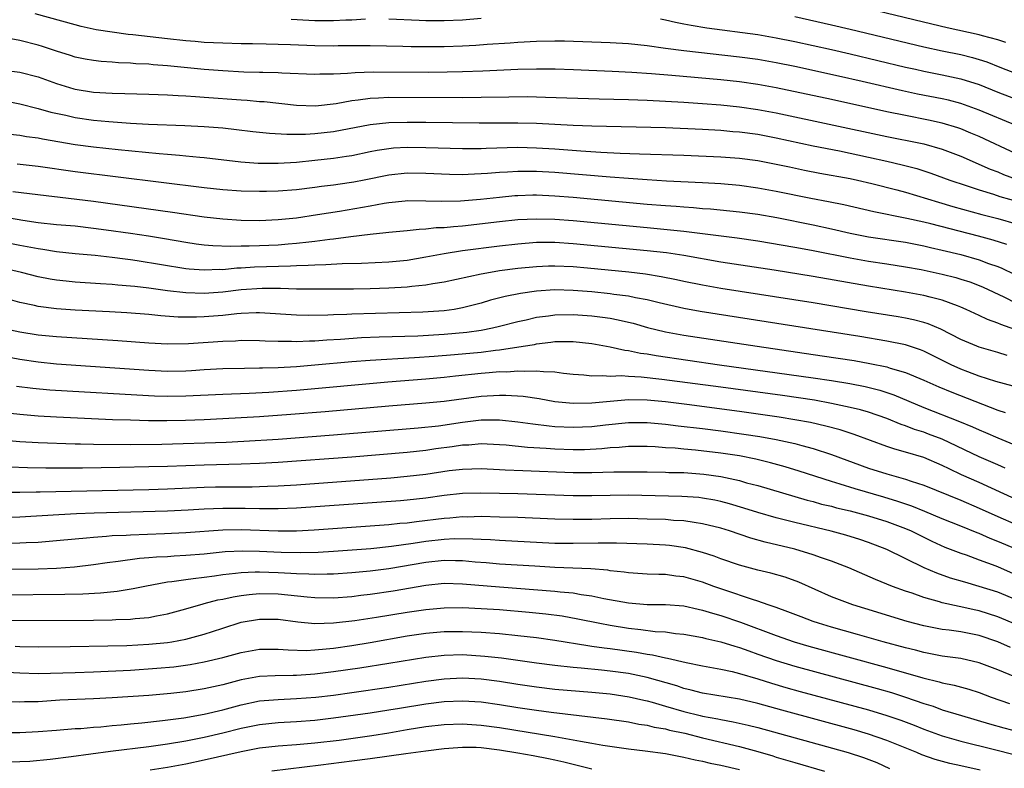
# Model space of a CAD drawing. Units: inches. Extents: x 2628000 to 2631000, y 1485000 to 1488000.
# Drawn here: x 2629195 to 2629302, y 1485135 to 1485216 of the extents above; entities that cross this region are included whole.
import ezdxf

# ---------------------------------------------------------------- set-up
doc = ezdxf.new("R2010")
doc.units = ezdxf.units.IN
doc.header["$MEASUREMENT"] = 0
doc.layers.add('LD26281485_2ft', color=192, linetype='Continuous')

msp = doc.modelspace()

# ---------------------------------------------------------------- linework, layer by layer
at = {"layer": 'LD26281485_2ft'}
for points, elevation in [([(2629301.9, 1485213.9), (2629301, 1485214.18), (2629299.36, 1485214.64), (2629299, 1485214.75), (2629295.51, 1485215.51), (2629293.88, 1485215.88), (2629279, 1485219.5)], 9748), ([(2629303, 1485204.9), (2629299, 1485206.57), (2629297, 1485207.3), (2629295.66, 1485207.66), (2629295, 1485207.8), (2629292.32, 1485208.32), (2629290.67, 1485208.67), (2629286.31, 1485209.69), (2629283.73, 1485210.27), (2629279, 1485211.29), (2629277, 1485211.7), (2629275, 1485212.05), (2629273, 1485212.33), (2629266.99, 1485212.99), (2629265, 1485213.25), (2629263, 1485213.54), (2629261, 1485213.77), (2629259, 1485213.88), (2629254.04, 1485214.04), (2629253, 1485214.05), (2629251, 1485214.02), (2629249, 1485213.92), (2629248.16, 1485213.84), (2629245.68, 1485213.68), (2629244.42, 1485213.58), (2629243, 1485213.51), (2629241, 1485213.44), (2629239, 1485213.43), (2629237.44, 1485213.44), (2629236.53, 1485213.47), (2629233, 1485213.54), (2629229.53, 1485213.53), (2629229, 1485213.51), (2629227, 1485213.54), (2629224.34, 1485213.66), (2629223, 1485213.7), (2629221.72, 1485213.72), (2629220.24, 1485213.76), (2629219, 1485213.77), (2629217, 1485213.82), (2629215, 1485213.92), (2629214.01, 1485214.01), (2629213, 1485214.08), (2629211, 1485214.29), (2629207.27, 1485214.73), (2629206.77, 1485214.77), (2629205.02, 1485215.02), (2629203.29, 1485215.29), (2629201.65, 1485215.65), (2629201, 1485215.81), (2629196.68, 1485217)], 9754), ([(2629235, 1485216.48), (2629238.31, 1485216.31), (2629239, 1485216.28), (2629241, 1485216.27), (2629243, 1485216.36), (2629245, 1485216.55)], 9752), ([(2629279, 1485216.73), (2629283, 1485215.82), (2629285, 1485215.36), (2629293, 1485213.43), (2629295, 1485213), (2629297, 1485212.59), (2629298.28, 1485212.28), (2629299, 1485212.08), (2629299.81, 1485211.81), (2629301.25, 1485211.25), (2629303, 1485210.54)], 9750), ([(2629224.43, 1485216.43), (2629226.32, 1485216.32), (2629227, 1485216.28), (2629229, 1485216.27), (2629230.35, 1485216.35), (2629231, 1485216.36), (2629232.47, 1485216.47)], 9752), ([(2629264.46, 1485216.46), (2629265, 1485216.36), (2629266.09, 1485216.09), (2629267, 1485215.93), (2629267.77, 1485215.77), (2629269.49, 1485215.49), (2629275, 1485214.76), (2629277, 1485214.42), (2629279, 1485214.01), (2629283, 1485213.13), (2629285, 1485212.68), (2629291, 1485211.24), (2629292.08, 1485211), (2629293, 1485210.8), (2629295, 1485210.4), (2629297, 1485209.96), (2629299, 1485209.34), (2629301, 1485208.54), (2629303, 1485207.76)], 9752), ([(2629303, 1485201.86), (2629299, 1485203.72), (2629298.1, 1485204.1), (2629297, 1485204.55), (2629296.67, 1485204.67), (2629295, 1485205.18), (2629293.5, 1485205.5), (2629291, 1485205.98), (2629289, 1485206.4), (2629283, 1485207.72), (2629276.99, 1485208.99), (2629275, 1485209.35), (2629273, 1485209.63), (2629271, 1485209.85), (2629265.67, 1485210.33), (2629263.49, 1485210.51), (2629261.34, 1485210.66), (2629259.23, 1485210.77), (2629255.04, 1485210.96), (2629253.02, 1485211.02), (2629251, 1485211.03), (2629249, 1485210.98), (2629245.21, 1485210.79), (2629243, 1485210.71), (2629241.32, 1485210.68), (2629239.33, 1485210.67), (2629233.31, 1485210.69), (2629231.37, 1485210.63), (2629230.54, 1485210.54), (2629229, 1485210.47), (2629227.54, 1485210.46), (2629227, 1485210.43), (2629223.4, 1485210.6), (2629223, 1485210.63), (2629221.35, 1485210.65), (2629221, 1485210.67), (2629219.3, 1485210.7), (2629217, 1485210.82), (2629215, 1485210.97), (2629211, 1485211.36), (2629209.48, 1485211.48), (2629209, 1485211.54), (2629207.6, 1485211.6), (2629207, 1485211.67), (2629205.7, 1485211.7), (2629205, 1485211.77), (2629203.84, 1485211.84), (2629203, 1485211.94), (2629202.1, 1485212.1), (2629201, 1485212.33), (2629200.5, 1485212.5), (2629199, 1485212.96), (2629197.46, 1485213.46), (2629197, 1485213.6), (2629195, 1485214.11), (2629193.62, 1485214.38)], 9756), ([(2629193, 1485210.94), (2629195, 1485210.7), (2629197, 1485210.18), (2629199, 1485209.46), (2629200.87, 1485208.87), (2629201, 1485208.84), (2629203, 1485208.52), (2629205, 1485208.4), (2629206.38, 1485208.38), (2629209, 1485208.31), (2629211, 1485208.25), (2629212.16, 1485208.16), (2629213, 1485208.13), (2629214.04, 1485208.04), (2629215, 1485207.99), (2629219, 1485207.68), (2629219.65, 1485207.65), (2629221, 1485207.52), (2629221.49, 1485207.5), (2629225, 1485207.12), (2629227.06, 1485207.06), (2629229.31, 1485207.31), (2629231, 1485207.63), (2629231.69, 1485207.69), (2629233, 1485207.88), (2629233.9, 1485207.9), (2629235, 1485207.97), (2629243, 1485207.95), (2629245, 1485207.97), (2629248.03, 1485208.03), (2629250.04, 1485208.04), (2629252, 1485208), (2629257.81, 1485207.81), (2629261, 1485207.72), (2629263, 1485207.65), (2629265, 1485207.56), (2629267, 1485207.44), (2629269, 1485207.31), (2629271, 1485207.15), (2629273, 1485206.94), (2629275, 1485206.66), (2629277, 1485206.28), (2629289, 1485203.74), (2629292.65, 1485203), (2629293, 1485202.92), (2629295, 1485202.36), (2629297, 1485201.59), (2629300.19, 1485200.19), (2629301, 1485199.88), (2629301.62, 1485199.62), (2629303, 1485199.12)], 9758), ([(2629193.55, 1485207.55), (2629195, 1485207.27), (2629197, 1485206.77), (2629198.36, 1485206.36), (2629199.98, 1485206.02), (2629201, 1485205.77), (2629203, 1485205.49), (2629204.67, 1485205.33), (2629207, 1485205.17), (2629208.94, 1485205.06), (2629212.91, 1485204.91), (2629215, 1485204.8), (2629217, 1485204.65), (2629218.49, 1485204.49), (2629220.26, 1485204.26), (2629222.07, 1485204.07), (2629223.96, 1485203.96), (2629225.99, 1485203.99), (2629227, 1485204.05), (2629229, 1485204.27), (2629233, 1485205.04), (2629235, 1485205.23), (2629237, 1485205.27), (2629239, 1485205.26), (2629244.81, 1485205.19), (2629249, 1485205.21), (2629251, 1485205.16), (2629255, 1485204.96), (2629257, 1485204.88), (2629265, 1485204.68), (2629269, 1485204.51), (2629271, 1485204.4), (2629272.28, 1485204.28), (2629273, 1485204.23), (2629275, 1485203.96), (2629277, 1485203.58), (2629281, 1485202.73), (2629283.84, 1485202.16), (2629287, 1485201.5), (2629289, 1485201.06), (2629290.66, 1485200.66), (2629292.24, 1485200.24), (2629293.75, 1485199.75), (2629295.81, 1485199), (2629297.59, 1485198.41), (2629299, 1485197.93), (2629300.54, 1485197.46), (2629301.22, 1485197.22), (2629304.36, 1485196.36)], 9760), ([(2629193.96, 1485203.96), (2629195, 1485203.85), (2629195.72, 1485203.72), (2629197, 1485203.57), (2629197.46, 1485203.46), (2629201, 1485202.86), (2629203, 1485202.6), (2629205.68, 1485202.32), (2629210.11, 1485201.89), (2629211, 1485201.82), (2629212.31, 1485201.69), (2629213, 1485201.64), (2629214.52, 1485201.48), (2629215, 1485201.44), (2629218.97, 1485200.97), (2629220.85, 1485200.85), (2629223, 1485200.84), (2629225, 1485200.96), (2629227, 1485201.15), (2629229, 1485201.36), (2629230.42, 1485201.58), (2629231, 1485201.68), (2629233, 1485202.1), (2629233.75, 1485202.25), (2629235, 1485202.43), (2629235.52, 1485202.48), (2629237, 1485202.55), (2629239, 1485202.54), (2629243, 1485202.42), (2629245, 1485202.42), (2629245.55, 1485202.45), (2629249, 1485202.56), (2629251, 1485202.51), (2629253, 1485202.39), (2629255.83, 1485202.17), (2629257.97, 1485202.03), (2629260.07, 1485201.93), (2629262.16, 1485201.84), (2629267, 1485201.69), (2629271, 1485201.53), (2629273, 1485201.39), (2629275, 1485201.13), (2629277, 1485200.74), (2629278.42, 1485200.42), (2629280.07, 1485200.07), (2629281.74, 1485199.74), (2629285, 1485199.16), (2629285.79, 1485199), (2629287.36, 1485198.64), (2629290.06, 1485197.94), (2629291, 1485197.68), (2629294.6, 1485196.6), (2629296.15, 1485196.15), (2629299.29, 1485195.29), (2629301, 1485194.86), (2629303, 1485194.28)], 9762), ([(2629302.01, 1485192.01), (2629300.5, 1485192.5), (2629298.92, 1485192.92), (2629293.74, 1485194.26), (2629293, 1485194.44), (2629291.15, 1485194.85), (2629287.56, 1485195.56), (2629284.32, 1485196.32), (2629282.65, 1485196.65), (2629280.75, 1485197), (2629277, 1485197.76), (2629275, 1485198.14), (2629273, 1485198.43), (2629271, 1485198.6), (2629269, 1485198.71), (2629265.1, 1485198.9), (2629263, 1485199.02), (2629261, 1485199.16), (2629259, 1485199.31), (2629253, 1485199.83), (2629251, 1485199.95), (2629249, 1485199.95), (2629247.86, 1485199.86), (2629247, 1485199.82), (2629245.7, 1485199.7), (2629243.59, 1485199.59), (2629243, 1485199.58), (2629241.6, 1485199.6), (2629239, 1485199.72), (2629237, 1485199.75), (2629235, 1485199.55), (2629232.33, 1485199), (2629231.22, 1485198.78), (2629230.69, 1485198.69), (2629229, 1485198.45), (2629227.71, 1485198.29), (2629227, 1485198.19), (2629225, 1485197.95), (2629223, 1485197.79), (2629221.76, 1485197.76), (2629221, 1485197.75), (2629219, 1485197.8), (2629217, 1485197.93), (2629215, 1485198.16), (2629201, 1485199.9), (2629197, 1485200.46), (2629194.71, 1485200.71)], 9764), ([(2629194.25, 1485197.75), (2629203, 1485196.71), (2629211.54, 1485195.54), (2629215, 1485195.02), (2629217, 1485194.79), (2629219, 1485194.66), (2629221, 1485194.62), (2629223, 1485194.72), (2629225, 1485194.93), (2629227.27, 1485195.27), (2629229.65, 1485195.65), (2629233, 1485196.23), (2629234.51, 1485196.51), (2629235, 1485196.58), (2629236.76, 1485196.76), (2629237, 1485196.78), (2629239, 1485196.76), (2629240.71, 1485196.71), (2629242.76, 1485196.76), (2629244.94, 1485196.94), (2629247, 1485197.16), (2629248.68, 1485197.32), (2629249, 1485197.34), (2629250.61, 1485197.39), (2629251, 1485197.4), (2629253, 1485197.31), (2629255, 1485197.14), (2629263, 1485196.41), (2629265, 1485196.24), (2629266.16, 1485196.16), (2629267, 1485196.09), (2629268.02, 1485196.02), (2629269, 1485195.93), (2629269.88, 1485195.88), (2629273, 1485195.58), (2629275, 1485195.3), (2629277.06, 1485194.94), (2629281, 1485194.15), (2629283, 1485193.72), (2629285, 1485193.25), (2629286.27, 1485193), (2629287, 1485192.87), (2629291, 1485192.27), (2629293, 1485191.88), (2629293.71, 1485191.71), (2629295, 1485191.42), (2629297, 1485190.93), (2629299, 1485190.36), (2629300.02, 1485189.98), (2629301, 1485189.65), (2629301.46, 1485189.46), (2629302.8, 1485188.8)], 9766), ([(2629191.36, 1485195.36), (2629195.35, 1485194.65), (2629197, 1485194.42), (2629199, 1485194.21), (2629201, 1485194.03), (2629203, 1485193.8), (2629204.38, 1485193.62), (2629207, 1485193.25), (2629208.95, 1485192.95), (2629210.68, 1485192.68), (2629213, 1485192.28), (2629214.11, 1485192.11), (2629215, 1485192), (2629215.92, 1485191.92), (2629217.85, 1485191.85), (2629219, 1485191.89), (2629219.88, 1485191.88), (2629221, 1485191.91), (2629223, 1485192), (2629224.1, 1485192.1), (2629225, 1485192.17), (2629226.33, 1485192.33), (2629227, 1485192.39), (2629228.6, 1485192.6), (2629229, 1485192.63), (2629230.9, 1485192.9), (2629233, 1485193.15), (2629234.69, 1485193.31), (2629235, 1485193.35), (2629237, 1485193.54), (2629238.31, 1485193.69), (2629239, 1485193.71), (2629240.15, 1485193.85), (2629241, 1485193.87), (2629242.01, 1485193.99), (2629243, 1485194.05), (2629247, 1485194.51), (2629249, 1485194.72), (2629251, 1485194.82), (2629253, 1485194.77), (2629255, 1485194.62), (2629263, 1485193.87), (2629267, 1485193.47), (2629272.75, 1485192.75), (2629275, 1485192.42), (2629279, 1485191.75), (2629279.63, 1485191.63), (2629281, 1485191.39), (2629285, 1485190.58), (2629287, 1485190.23), (2629289, 1485189.94), (2629291, 1485189.62), (2629292.69, 1485189.31), (2629295, 1485188.82), (2629296.45, 1485188.45), (2629297, 1485188.28), (2629297.97, 1485187.97), (2629299, 1485187.59), (2629299.41, 1485187.41), (2629301.65, 1485186.35), (2629303, 1485185.68)], 9768), ([(2629303.37, 1485182.63), (2629301.35, 1485183.35), (2629301, 1485183.51), (2629299.89, 1485183.89), (2629299, 1485184.33), (2629298.54, 1485184.54), (2629297.58, 1485185), (2629297, 1485185.25), (2629296.63, 1485185.37), (2629295, 1485185.99), (2629293.69, 1485186.31), (2629293, 1485186.51), (2629291, 1485186.88), (2629287, 1485187.5), (2629281, 1485188.57), (2629276.76, 1485189.24), (2629271, 1485190.12), (2629267, 1485190.82), (2629265.11, 1485191.11), (2629263, 1485191.35), (2629255, 1485192.1), (2629253, 1485192.23), (2629251, 1485192.23), (2629249, 1485192.08), (2629247, 1485191.85), (2629243, 1485191.33), (2629241, 1485191.02), (2629239, 1485190.64), (2629237, 1485190.3), (2629235, 1485190.1), (2629232.03, 1485189.97), (2629229.95, 1485189.95), (2629228.18, 1485189.82), (2629227, 1485189.8), (2629226.25, 1485189.75), (2629225, 1485189.72), (2629224.33, 1485189.67), (2629220.44, 1485189.56), (2629219, 1485189.47), (2629218.54, 1485189.46), (2629217, 1485189.3), (2629216.69, 1485189.31), (2629215, 1485189.23), (2629213.35, 1485189.35), (2629213, 1485189.39), (2629207.74, 1485190.26), (2629207, 1485190.37), (2629206.43, 1485190.43), (2629205, 1485190.63), (2629203.18, 1485190.82), (2629201.02, 1485191.02), (2629199, 1485191.24), (2629197.49, 1485191.49), (2629197, 1485191.54), (2629195.79, 1485191.79), (2629195, 1485191.92), (2629193, 1485192.3)], 9770), ([(2629302.02, 1485180.02), (2629301, 1485180.34), (2629299, 1485180.91), (2629298.75, 1485181), (2629297, 1485181.72), (2629294.85, 1485182.85), (2629293.45, 1485183.45), (2629293, 1485183.58), (2629291.88, 1485183.88), (2629291, 1485184.06), (2629290.2, 1485184.2), (2629286.74, 1485184.74), (2629281, 1485185.7), (2629271, 1485187.26), (2629269, 1485187.61), (2629267, 1485188.01), (2629266.19, 1485188.19), (2629264.53, 1485188.53), (2629262.81, 1485188.81), (2629261.02, 1485189.02), (2629256.55, 1485189.45), (2629255, 1485189.59), (2629253, 1485189.68), (2629252.33, 1485189.67), (2629251, 1485189.62), (2629249, 1485189.42), (2629247, 1485189.16), (2629246.02, 1485189), (2629245, 1485188.82), (2629241, 1485187.94), (2629239.77, 1485187.77), (2629239, 1485187.62), (2629237.49, 1485187.49), (2629237, 1485187.42), (2629235, 1485187.28), (2629233, 1485187.21), (2629231.19, 1485187.19), (2629227, 1485187.19), (2629225, 1485187.2), (2629223.25, 1485187.25), (2629221.26, 1485187.26), (2629219, 1485187.12), (2629217, 1485186.88), (2629215, 1485186.72), (2629213, 1485186.78), (2629211.02, 1485187.02), (2629209, 1485187.3), (2629207.46, 1485187.46), (2629207, 1485187.53), (2629205.63, 1485187.63), (2629205, 1485187.7), (2629203.77, 1485187.77), (2629201, 1485187.95), (2629200.04, 1485188.04), (2629199, 1485188.16), (2629198.28, 1485188.28), (2629197, 1485188.53), (2629195.2, 1485189), (2629193, 1485189.49)], 9772), ([(2629302.68, 1485176.68), (2629300.81, 1485177.19), (2629299, 1485177.78), (2629297.77, 1485178.23), (2629297, 1485178.53), (2629295.96, 1485179), (2629293, 1485180.47), (2629292.62, 1485180.62), (2629291, 1485181.15), (2629289, 1485181.57), (2629286.05, 1485182.05), (2629268.76, 1485184.76), (2629267, 1485185.08), (2629264.3, 1485185.7), (2629263, 1485186.03), (2629261.75, 1485186.25), (2629261, 1485186.42), (2629259.38, 1485186.62), (2629259, 1485186.69), (2629257, 1485186.9), (2629255, 1485187.06), (2629253, 1485187.1), (2629251.03, 1485186.96), (2629249.28, 1485186.72), (2629247.62, 1485186.38), (2629246.02, 1485185.98), (2629245, 1485185.68), (2629243, 1485185.16), (2629242.1, 1485185), (2629241, 1485184.84), (2629238.7, 1485184.7), (2629231, 1485184.47), (2629230.44, 1485184.44), (2629229, 1485184.41), (2629228.38, 1485184.38), (2629226.34, 1485184.34), (2629225, 1485184.37), (2629221, 1485184.62), (2629220.62, 1485184.62), (2629219, 1485184.56), (2629218.52, 1485184.52), (2629217, 1485184.35), (2629215, 1485184.18), (2629214.15, 1485184.15), (2629212.17, 1485184.17), (2629210.3, 1485184.3), (2629209, 1485184.43), (2629206.61, 1485184.61), (2629204.73, 1485184.73), (2629201, 1485184.93), (2629199, 1485185.06), (2629197, 1485185.31), (2629196.59, 1485185.41), (2629195, 1485185.76), (2629193, 1485186.32)], 9774), ([(2629193, 1485182.99), (2629195, 1485182.56), (2629197, 1485182.25), (2629199, 1485182.06), (2629205.62, 1485181.62), (2629209, 1485181.36), (2629211, 1485181.25), (2629213.29, 1485181.29), (2629217, 1485181.57), (2629218.39, 1485181.61), (2629219, 1485181.66), (2629221, 1485181.63), (2629221.59, 1485181.59), (2629223, 1485181.54), (2629224.46, 1485181.54), (2629225, 1485181.52), (2629226.41, 1485181.59), (2629227, 1485181.6), (2629228.29, 1485181.71), (2629229.78, 1485181.78), (2629232.05, 1485181.95), (2629233.97, 1485182.03), (2629238.15, 1485182.15), (2629241, 1485182.31), (2629243.47, 1485182.53), (2629245, 1485182.76), (2629246.24, 1485183), (2629247, 1485183.18), (2629249, 1485183.69), (2629249.88, 1485183.88), (2629251, 1485184.14), (2629252.31, 1485184.31), (2629253, 1485184.42), (2629255, 1485184.46), (2629257, 1485184.31), (2629258.16, 1485184.16), (2629259, 1485184.03), (2629259.87, 1485183.87), (2629261, 1485183.61), (2629261.49, 1485183.49), (2629263.05, 1485183.05), (2629265, 1485182.58), (2629267, 1485182.21), (2629274.92, 1485181), (2629281.98, 1485179.98), (2629285.45, 1485179.45), (2629287.15, 1485179.15), (2629289, 1485178.76), (2629289.36, 1485178.64), (2629291, 1485178.17), (2629293, 1485177.35), (2629294.61, 1485176.61), (2629296.02, 1485176.02), (2629301, 1485174.09), (2629301.83, 1485173.83)], 9776), ([(2629192.16, 1485180.16), (2629195, 1485179.61), (2629197, 1485179.31), (2629199, 1485179.11), (2629209, 1485178.4), (2629211, 1485178.31), (2629213, 1485178.35), (2629213.62, 1485178.38), (2629215, 1485178.49), (2629217, 1485178.61), (2629219.35, 1485178.65), (2629221, 1485178.66), (2629221.32, 1485178.68), (2629223, 1485178.71), (2629225, 1485178.83), (2629227, 1485178.98), (2629231, 1485179.34), (2629233, 1485179.49), (2629237.78, 1485179.78), (2629239.93, 1485179.93), (2629242.11, 1485180.11), (2629245, 1485180.38), (2629246.58, 1485180.58), (2629247, 1485180.61), (2629249.55, 1485181), (2629250.79, 1485181.21), (2629251, 1485181.26), (2629252.56, 1485181.44), (2629253, 1485181.51), (2629253.53, 1485181.53), (2629255, 1485181.53), (2629257, 1485181.31), (2629259, 1485180.96), (2629260.59, 1485180.59), (2629261, 1485180.55), (2629262.27, 1485180.27), (2629263, 1485180.18), (2629264, 1485180), (2629270.85, 1485179), (2629281, 1485177.59), (2629283, 1485177.3), (2629284.97, 1485176.97), (2629286.64, 1485176.64), (2629288.24, 1485176.24), (2629289.74, 1485175.74), (2629293, 1485174.38), (2629296.87, 1485172.87), (2629298.28, 1485172.28), (2629299, 1485171.95), (2629299.67, 1485171.67), (2629301, 1485171.07), (2629304.3, 1485169.7)], 9778), ([(2629301.81, 1485167.81), (2629301, 1485168.15), (2629299, 1485169.04), (2629295, 1485170.93), (2629293.5, 1485171.5), (2629293, 1485171.69), (2629292, 1485172), (2629291, 1485172.39), (2629290.54, 1485172.54), (2629289, 1485173.17), (2629287, 1485173.86), (2629286.12, 1485174.12), (2629285, 1485174.39), (2629283, 1485174.82), (2629281.15, 1485175.15), (2629277.66, 1485175.66), (2629271, 1485176.56), (2629264.58, 1485177.42), (2629262.34, 1485177.66), (2629261, 1485177.73), (2629260.21, 1485177.79), (2629259, 1485177.74), (2629258.19, 1485177.81), (2629257, 1485177.77), (2629256.13, 1485177.87), (2629255, 1485177.95), (2629253.94, 1485178.06), (2629253, 1485178.2), (2629251.78, 1485178.22), (2629251, 1485178.32), (2629249.74, 1485178.26), (2629249, 1485178.31), (2629247.79, 1485178.21), (2629247, 1485178.22), (2629245.88, 1485178.12), (2629245, 1485178.06), (2629242.22, 1485177.78), (2629241, 1485177.63), (2629239, 1485177.44), (2629234.9, 1485177.1), (2629225, 1485176.23), (2629222, 1485176), (2629219.88, 1485175.88), (2629217, 1485175.78), (2629213, 1485175.61), (2629211, 1485175.58), (2629209.61, 1485175.61), (2629207.7, 1485175.7), (2629200.14, 1485176.14), (2629198.26, 1485176.26), (2629196.42, 1485176.42), (2629194.64, 1485176.64)], 9780), ([(2629303, 1485164.42), (2629299, 1485166.25), (2629297.09, 1485167.09), (2629295.73, 1485167.73), (2629295, 1485168.1), (2629293, 1485168.96), (2629291, 1485169.55), (2629289.86, 1485169.86), (2629289, 1485170.16), (2629285.45, 1485171.45), (2629283.94, 1485171.94), (2629282.36, 1485172.36), (2629280.73, 1485172.73), (2629279, 1485173.05), (2629277.32, 1485173.32), (2629273, 1485173.93), (2629267.32, 1485174.68), (2629265, 1485174.97), (2629263, 1485175.17), (2629261, 1485175.2), (2629259, 1485175.04), (2629257, 1485174.84), (2629255, 1485174.8), (2629253, 1485175), (2629251.3, 1485175.3), (2629249.55, 1485175.55), (2629247.68, 1485175.68), (2629247, 1485175.68), (2629245, 1485175.58), (2629241, 1485175.03), (2629239, 1485174.83), (2629235, 1485174.51), (2629228.09, 1485173.91), (2629224.39, 1485173.61), (2629221, 1485173.37), (2629217, 1485173.14), (2629215, 1485173.05), (2629212.98, 1485172.98), (2629210.94, 1485172.94), (2629208.94, 1485172.94), (2629206.99, 1485172.99), (2629205.05, 1485173.05), (2629199, 1485173.33), (2629197, 1485173.45), (2629195, 1485173.6), (2629193, 1485173.83)], 9782), ([(2629193, 1485170.87), (2629195, 1485170.7), (2629197, 1485170.58), (2629201, 1485170.43), (2629201.57, 1485170.43), (2629203, 1485170.39), (2629207, 1485170.37), (2629210.41, 1485170.41), (2629217.37, 1485170.63), (2629219.28, 1485170.72), (2629223, 1485170.96), (2629229, 1485171.41), (2629238.17, 1485172.17), (2629240.4, 1485172.4), (2629243, 1485172.78), (2629245, 1485173.02), (2629247, 1485173.03), (2629249, 1485172.83), (2629250.6, 1485172.6), (2629252.38, 1485172.38), (2629253, 1485172.33), (2629255, 1485172.23), (2629257, 1485172.32), (2629258.5, 1485172.5), (2629261, 1485172.76), (2629263, 1485172.75), (2629265, 1485172.56), (2629266.38, 1485172.38), (2629269, 1485172.09), (2629271, 1485171.84), (2629273.49, 1485171.49), (2629275.22, 1485171.22), (2629277, 1485170.9), (2629279, 1485170.46), (2629279.76, 1485170.24), (2629281, 1485169.92), (2629283, 1485169.28), (2629287, 1485167.81), (2629289, 1485167.17), (2629291, 1485166.61), (2629291.61, 1485166.39), (2629293, 1485165.95), (2629297, 1485164.33), (2629299, 1485163.48), (2629301, 1485162.55), (2629303, 1485161.7)], 9784), ([(2629303.02, 1485159.02), (2629301, 1485159.86), (2629300.18, 1485160.18), (2629299, 1485160.71), (2629298.79, 1485160.79), (2629297, 1485161.53), (2629295, 1485162.32), (2629293.11, 1485163.11), (2629291.68, 1485163.68), (2629290.19, 1485164.19), (2629288.65, 1485164.65), (2629285.55, 1485165.55), (2629283.94, 1485166.06), (2629283, 1485166.34), (2629279.49, 1485167.49), (2629277.96, 1485167.96), (2629276.39, 1485168.39), (2629274.77, 1485168.77), (2629273, 1485169.12), (2629271, 1485169.43), (2629268.25, 1485169.75), (2629267, 1485169.86), (2629266.04, 1485169.96), (2629265, 1485170.02), (2629263.88, 1485170.12), (2629263, 1485170.15), (2629261, 1485170.14), (2629259.96, 1485170.04), (2629259, 1485169.99), (2629258.11, 1485169.89), (2629256.2, 1485169.8), (2629255, 1485169.79), (2629253, 1485169.86), (2629252.06, 1485169.94), (2629250.05, 1485170.05), (2629247.71, 1485170.29), (2629247, 1485170.34), (2629245, 1485170.42), (2629243.69, 1485170.31), (2629243, 1485170.29), (2629241.88, 1485170.12), (2629240.11, 1485169.89), (2629239, 1485169.72), (2629237, 1485169.5), (2629231, 1485169.01), (2629223, 1485168.42), (2629221, 1485168.3), (2629219, 1485168.22), (2629215, 1485168.14), (2629211, 1485167.99), (2629209, 1485167.93), (2629205.86, 1485167.86), (2629201.8, 1485167.8), (2629199.79, 1485167.79), (2629197.81, 1485167.81), (2629195.84, 1485167.84), (2629193.92, 1485167.92)], 9786), ([(2629193, 1485165.19), (2629195, 1485165.19), (2629196.77, 1485165.23), (2629197.23, 1485165.23), (2629209, 1485165.5), (2629211, 1485165.56), (2629215, 1485165.75), (2629216.22, 1485165.78), (2629217, 1485165.79), (2629220.21, 1485165.79), (2629221, 1485165.81), (2629221.85, 1485165.85), (2629223, 1485165.89), (2629225, 1485166.01), (2629235.23, 1485166.77), (2629237, 1485166.92), (2629239, 1485167.16), (2629241.54, 1485167.54), (2629243, 1485167.7), (2629245, 1485167.75), (2629247, 1485167.66), (2629247.62, 1485167.62), (2629249.54, 1485167.54), (2629255, 1485167.33), (2629257, 1485167.32), (2629259.39, 1485167.39), (2629261, 1485167.42), (2629263, 1485167.41), (2629265, 1485167.38), (2629265.35, 1485167.35), (2629267, 1485167.32), (2629269.16, 1485167.16), (2629271, 1485166.9), (2629273, 1485166.45), (2629273.77, 1485166.23), (2629275, 1485165.91), (2629280.35, 1485164.35), (2629281, 1485164.19), (2629281.92, 1485163.92), (2629283, 1485163.67), (2629283.52, 1485163.52), (2629285, 1485163.18), (2629287, 1485162.65), (2629289, 1485162.01), (2629291, 1485161.26), (2629291.61, 1485161), (2629293.88, 1485159.88), (2629295.26, 1485159.26), (2629297, 1485158.61), (2629297.59, 1485158.41), (2629299, 1485157.89), (2629300.79, 1485157.21), (2629301.29, 1485157), (2629303, 1485156.26)], 9788), ([(2629303, 1485153.53), (2629301, 1485154.36), (2629299, 1485155), (2629297.44, 1485155.44), (2629295.9, 1485155.9), (2629294.42, 1485156.42), (2629293.02, 1485157.02), (2629289, 1485159.01), (2629287, 1485159.76), (2629286.07, 1485160.07), (2629284.55, 1485160.55), (2629282.97, 1485160.97), (2629279, 1485161.91), (2629277, 1485162.43), (2629275, 1485163), (2629273.48, 1485163.48), (2629271.94, 1485163.94), (2629271, 1485164.18), (2629270.33, 1485164.33), (2629269, 1485164.57), (2629268.61, 1485164.61), (2629266.75, 1485164.75), (2629261, 1485164.86), (2629259, 1485164.85), (2629257, 1485164.8), (2629255, 1485164.8), (2629248.99, 1485165.01), (2629247, 1485165.07), (2629244.9, 1485165.1), (2629243, 1485165.05), (2629241, 1485164.84), (2629239, 1485164.57), (2629237, 1485164.34), (2629236.28, 1485164.28), (2629225, 1485163.48), (2629223, 1485163.4), (2629221.4, 1485163.4), (2629221, 1485163.39), (2629219.43, 1485163.43), (2629217, 1485163.45), (2629215, 1485163.36), (2629213.24, 1485163.24), (2629211, 1485163.13), (2629203.08, 1485162.92), (2629201.16, 1485162.84), (2629199.25, 1485162.75), (2629195, 1485162.49), (2629193, 1485162.42)], 9790), ([(2629303, 1485150.87), (2629301, 1485151.71), (2629299, 1485152.35), (2629298.45, 1485152.45), (2629297, 1485152.78), (2629296.81, 1485152.81), (2629295, 1485153.21), (2629294.69, 1485153.31), (2629293, 1485153.79), (2629291.75, 1485154.25), (2629291, 1485154.49), (2629289.61, 1485155), (2629287.75, 1485155.75), (2629284.85, 1485157), (2629283, 1485157.72), (2629281.92, 1485158.08), (2629281, 1485158.42), (2629279.02, 1485159.02), (2629275.79, 1485159.79), (2629274.23, 1485160.23), (2629271.94, 1485161), (2629271, 1485161.29), (2629269, 1485161.78), (2629268.1, 1485161.9), (2629267, 1485162.08), (2629265.86, 1485162.14), (2629265, 1485162.23), (2629263, 1485162.29), (2629261, 1485162.34), (2629259, 1485162.32), (2629257, 1485162.25), (2629255, 1485162.23), (2629253, 1485162.28), (2629249, 1485162.45), (2629247, 1485162.51), (2629245, 1485162.55), (2629243.49, 1485162.51), (2629243, 1485162.52), (2629241.61, 1485162.39), (2629241, 1485162.36), (2629238, 1485162), (2629237, 1485161.86), (2629236.2, 1485161.8), (2629235, 1485161.67), (2629226.92, 1485161.08), (2629225, 1485160.99), (2629223, 1485160.98), (2629219, 1485161.12), (2629217, 1485161.09), (2629213, 1485160.79), (2629210.68, 1485160.68), (2629207, 1485160.56), (2629206.52, 1485160.52), (2629205, 1485160.46), (2629204.39, 1485160.39), (2629203, 1485160.31), (2629202.22, 1485160.22), (2629201, 1485160.12), (2629199, 1485159.92), (2629197, 1485159.76), (2629195.71, 1485159.71), (2629195, 1485159.67), (2629193, 1485159.62)], 9792), ([(2629302.38, 1485148.38), (2629301, 1485149), (2629299, 1485149.68), (2629297, 1485150.07), (2629295.75, 1485150.25), (2629295, 1485150.33), (2629294.43, 1485150.43), (2629293, 1485150.72), (2629291.2, 1485151.2), (2629286.59, 1485152.59), (2629285.3, 1485153), (2629285, 1485153.11), (2629283, 1485153.88), (2629279.44, 1485155.44), (2629277.98, 1485155.98), (2629276.43, 1485156.43), (2629275, 1485156.77), (2629273, 1485157.31), (2629271, 1485157.98), (2629270.26, 1485158.26), (2629269, 1485158.67), (2629267.16, 1485159.16), (2629265.42, 1485159.42), (2629265, 1485159.47), (2629263, 1485159.57), (2629259.67, 1485159.67), (2629257.68, 1485159.68), (2629255, 1485159.63), (2629253, 1485159.66), (2629247, 1485159.96), (2629246.03, 1485160.03), (2629245, 1485160.06), (2629244.12, 1485160.12), (2629242.13, 1485160.13), (2629241, 1485160.07), (2629239, 1485159.86), (2629237.64, 1485159.64), (2629235.31, 1485159.31), (2629233.07, 1485159.07), (2629229, 1485158.77), (2629227.34, 1485158.66), (2629225.38, 1485158.62), (2629223.33, 1485158.67), (2629221, 1485158.78), (2629219.18, 1485158.82), (2629217.27, 1485158.73), (2629215, 1485158.49), (2629213, 1485158.33), (2629211.73, 1485158.27), (2629211, 1485158.21), (2629209.84, 1485158.16), (2629209, 1485158.08), (2629207.99, 1485158.01), (2629205.68, 1485157.68), (2629204.46, 1485157.54), (2629203, 1485157.32), (2629200.92, 1485157.08), (2629199, 1485156.95), (2629197, 1485156.88), (2629191, 1485156.81)], 9794), ([(2629304.52, 1485144.52), (2629301, 1485145.96), (2629299, 1485146.72), (2629297, 1485147.18), (2629295, 1485147.45), (2629293.71, 1485147.71), (2629293, 1485147.82), (2629292.08, 1485148.08), (2629291, 1485148.34), (2629288.59, 1485149), (2629285.8, 1485149.8), (2629283, 1485150.58), (2629281.57, 1485151), (2629281, 1485151.2), (2629279.69, 1485151.69), (2629278.25, 1485152.25), (2629277, 1485152.7), (2629276.79, 1485152.79), (2629276.12, 1485153), (2629275, 1485153.4), (2629274.44, 1485153.56), (2629271.41, 1485154.59), (2629270.23, 1485155), (2629269, 1485155.45), (2629267, 1485156.02), (2629266.11, 1485156.11), (2629265, 1485156.28), (2629264.28, 1485156.28), (2629263, 1485156.33), (2629261, 1485156.45), (2629260.53, 1485156.53), (2629259, 1485156.7), (2629258.75, 1485156.75), (2629256.9, 1485156.9), (2629253, 1485157.05), (2629250.83, 1485157.17), (2629247, 1485157.41), (2629245.55, 1485157.55), (2629244.37, 1485157.63), (2629243, 1485157.77), (2629242.23, 1485157.77), (2629241, 1485157.8), (2629239, 1485157.6), (2629235, 1485156.91), (2629233, 1485156.64), (2629231, 1485156.46), (2629229, 1485156.33), (2629228.33, 1485156.33), (2629227, 1485156.28), (2629226.33, 1485156.33), (2629225, 1485156.35), (2629224.4, 1485156.4), (2629223, 1485156.48), (2629221, 1485156.55), (2629220.52, 1485156.52), (2629219, 1485156.48), (2629218.4, 1485156.4), (2629217, 1485156.26), (2629216.11, 1485156.11), (2629215, 1485155.97), (2629213.8, 1485155.8), (2629213, 1485155.72), (2629211.48, 1485155.48), (2629211, 1485155.44), (2629208.57, 1485155), (2629207.28, 1485154.72), (2629205.57, 1485154.43), (2629203.75, 1485154.25), (2629201.85, 1485154.15), (2629199.89, 1485154.11), (2629193, 1485154.06)], 9796), ([(2629193, 1485151.29), (2629203, 1485151.34), (2629205, 1485151.37), (2629205.4, 1485151.4), (2629207, 1485151.45), (2629207.52, 1485151.52), (2629209, 1485151.64), (2629209.82, 1485151.82), (2629211, 1485152.01), (2629213, 1485152.56), (2629214.89, 1485153.11), (2629215, 1485153.13), (2629216.47, 1485153.53), (2629217, 1485153.62), (2629218.12, 1485153.88), (2629219, 1485154.02), (2629219.87, 1485154.13), (2629221, 1485154.22), (2629223, 1485154.18), (2629226.14, 1485153.86), (2629227, 1485153.79), (2629229, 1485153.77), (2629231, 1485153.92), (2629231.96, 1485154.04), (2629233, 1485154.15), (2629235.49, 1485154.51), (2629239, 1485155.13), (2629241, 1485155.33), (2629243, 1485155.29), (2629247, 1485154.94), (2629253, 1485154.49), (2629253.58, 1485154.42), (2629255, 1485154.29), (2629255.87, 1485154.13), (2629257, 1485153.99), (2629258.3, 1485153.7), (2629261, 1485153.21), (2629263, 1485153.03), (2629265, 1485153.03), (2629267, 1485152.89), (2629268.52, 1485152.52), (2629269, 1485152.43), (2629270.08, 1485152.08), (2629271, 1485151.83), (2629273.12, 1485151.12), (2629277, 1485149.67), (2629278.94, 1485149), (2629280.54, 1485148.54), (2629289, 1485146.22), (2629292.9, 1485145.1), (2629294.67, 1485144.67), (2629295, 1485144.56), (2629296.29, 1485144.29), (2629297.86, 1485143.86), (2629299, 1485143.49), (2629300.31, 1485143), (2629302.3, 1485142.3)], 9798), ([(2629194.52, 1485148.52), (2629195, 1485148.5), (2629197, 1485148.46), (2629200.48, 1485148.48), (2629204.55, 1485148.55), (2629206.61, 1485148.61), (2629209, 1485148.73), (2629211, 1485148.92), (2629211.5, 1485149), (2629213, 1485149.28), (2629215, 1485149.83), (2629215.89, 1485150.11), (2629217, 1485150.49), (2629219, 1485151.12), (2629221, 1485151.46), (2629223, 1485151.44), (2629225.15, 1485151.15), (2629227, 1485150.98), (2629229, 1485151.04), (2629231.31, 1485151.31), (2629233.67, 1485151.67), (2629237, 1485152.21), (2629239, 1485152.51), (2629241, 1485152.69), (2629243, 1485152.71), (2629245, 1485152.62), (2629247, 1485152.48), (2629250.22, 1485152.22), (2629252.04, 1485152.04), (2629253.81, 1485151.81), (2629255.5, 1485151.5), (2629257.87, 1485151), (2629259, 1485150.78), (2629261, 1485150.46), (2629262.32, 1485150.32), (2629263.89, 1485150.11), (2629265, 1485150.06), (2629266.09, 1485149.91), (2629267, 1485149.83), (2629269, 1485149.46), (2629269.36, 1485149.36), (2629271, 1485149), (2629272.52, 1485148.52), (2629273, 1485148.39), (2629274.01, 1485148.01), (2629275, 1485147.67), (2629277, 1485146.97), (2629279, 1485146.36), (2629287.93, 1485143.93), (2629289.49, 1485143.49), (2629291.01, 1485143.01), (2629293, 1485142.32), (2629294.01, 1485142.01), (2629295, 1485141.64), (2629297.07, 1485141), (2629300.11, 1485140.11), (2629301.68, 1485139.68), (2629305, 1485138.82)], 9800), ([(2629193, 1485145.73), (2629195, 1485145.62), (2629197, 1485145.57), (2629201, 1485145.66), (2629203, 1485145.73), (2629207, 1485145.94), (2629209.87, 1485146.13), (2629211.7, 1485146.3), (2629213.46, 1485146.54), (2629215, 1485146.83), (2629217, 1485147.31), (2629219, 1485147.84), (2629221, 1485148.19), (2629222.19, 1485148.19), (2629223, 1485148.21), (2629224.11, 1485148.11), (2629226.08, 1485148.07), (2629227, 1485148.12), (2629228.23, 1485148.23), (2629229, 1485148.32), (2629231, 1485148.61), (2629233, 1485148.93), (2629237, 1485149.63), (2629239, 1485149.93), (2629241, 1485150.1), (2629243, 1485150.12), (2629245, 1485150.03), (2629247, 1485149.88), (2629249, 1485149.69), (2629251, 1485149.46), (2629253, 1485149.17), (2629256.58, 1485148.58), (2629257, 1485148.54), (2629258.33, 1485148.33), (2629259, 1485148.26), (2629261.86, 1485147.86), (2629263, 1485147.65), (2629263.58, 1485147.58), (2629265, 1485147.26), (2629265.23, 1485147.23), (2629267.24, 1485146.76), (2629269, 1485146.41), (2629271, 1485146.03), (2629272.23, 1485145.77), (2629273, 1485145.57), (2629275, 1485144.98), (2629276.5, 1485144.5), (2629278.05, 1485144.05), (2629279.61, 1485143.61), (2629287, 1485141.61), (2629289, 1485141.02), (2629290.51, 1485140.51), (2629291.96, 1485139.96), (2629293, 1485139.53), (2629295, 1485138.8), (2629297, 1485138.24), (2629300.67, 1485137.33), (2629302.78, 1485136.78)], 9802), ([(2629299.11, 1485135.11), (2629297, 1485135.58), (2629295.82, 1485135.82), (2629294.24, 1485136.24), (2629292.77, 1485136.77), (2629292.23, 1485137), (2629289, 1485138.32), (2629287, 1485139), (2629285.45, 1485139.45), (2629277.59, 1485141.59), (2629275, 1485142.32), (2629273, 1485142.8), (2629269, 1485143.45), (2629267.77, 1485143.77), (2629267, 1485143.94), (2629266.21, 1485144.21), (2629263, 1485145.14), (2629261, 1485145.56), (2629259, 1485145.83), (2629258.06, 1485145.94), (2629255.85, 1485146.15), (2629255, 1485146.21), (2629253, 1485146.42), (2629251, 1485146.68), (2629247.21, 1485147.21), (2629245.42, 1485147.42), (2629243, 1485147.57), (2629241, 1485147.53), (2629239, 1485147.31), (2629235, 1485146.64), (2629231.85, 1485146.15), (2629229, 1485145.74), (2629227, 1485145.49), (2629226.53, 1485145.47), (2629225, 1485145.35), (2629224.64, 1485145.36), (2629222.68, 1485145.32), (2629221, 1485145.23), (2629219, 1485144.86), (2629217, 1485144.34), (2629215, 1485143.89), (2629213, 1485143.56), (2629211.38, 1485143.38), (2629209, 1485143.18), (2629205, 1485142.93), (2629203, 1485142.82), (2629199.33, 1485142.67), (2629197, 1485142.51), (2629195.52, 1485142.48), (2629195, 1485142.44), (2629193.51, 1485142.49)], 9804), ([(2629193, 1485139.18), (2629195, 1485139.16), (2629197, 1485139.27), (2629199, 1485139.44), (2629201, 1485139.59), (2629201.62, 1485139.62), (2629203, 1485139.74), (2629203.79, 1485139.79), (2629205, 1485139.92), (2629206, 1485140), (2629207, 1485140.11), (2629208.22, 1485140.22), (2629210.46, 1485140.46), (2629212.77, 1485140.77), (2629215, 1485141.16), (2629217, 1485141.63), (2629219, 1485142.16), (2629221, 1485142.59), (2629223, 1485142.76), (2629225, 1485142.84), (2629227.09, 1485143), (2629229, 1485143.23), (2629231, 1485143.51), (2629235, 1485144.1), (2629239, 1485144.75), (2629241, 1485145), (2629243, 1485145.1), (2629245, 1485145), (2629247, 1485144.73), (2629249, 1485144.4), (2629251, 1485144.11), (2629253, 1485143.88), (2629257, 1485143.54), (2629259, 1485143.35), (2629261.05, 1485143.05), (2629262.66, 1485142.66), (2629263, 1485142.59), (2629263.55, 1485142.45), (2629265, 1485142.01), (2629267, 1485141.43), (2629268.75, 1485141), (2629269, 1485140.94), (2629270.65, 1485140.65), (2629271, 1485140.57), (2629272.34, 1485140.34), (2629273.97, 1485139.97), (2629275, 1485139.7), (2629284.8, 1485137), (2629286.46, 1485136.46), (2629287.91, 1485135.91), (2629289.29, 1485135.29)], 9806), ([(2629193.99, 1485135.99), (2629195, 1485136.02), (2629196.08, 1485136.08), (2629198.29, 1485136.29), (2629200.57, 1485136.57), (2629204.85, 1485137.15), (2629209, 1485137.67), (2629211, 1485137.94), (2629213, 1485138.27), (2629215, 1485138.68), (2629217, 1485139.13), (2629219, 1485139.63), (2629221, 1485140.04), (2629223, 1485140.26), (2629225, 1485140.36), (2629227, 1485140.52), (2629229, 1485140.75), (2629233, 1485141.3), (2629235, 1485141.61), (2629236.18, 1485141.82), (2629239, 1485142.29), (2629241, 1485142.52), (2629243, 1485142.61), (2629245, 1485142.5), (2629247, 1485142.22), (2629249, 1485141.89), (2629251, 1485141.6), (2629252.62, 1485141.38), (2629258.66, 1485140.66), (2629261, 1485140.32), (2629262.09, 1485140.09), (2629263, 1485139.97), (2629263.76, 1485139.76), (2629265, 1485139.56), (2629265.44, 1485139.44), (2629267.09, 1485139.09), (2629269, 1485138.61), (2629273, 1485137.67), (2629275, 1485137.1), (2629276.63, 1485136.63), (2629277, 1485136.49), (2629279, 1485135.91), (2629282.24, 1485135)], 9808), ([(2629209.13, 1485135.13), (2629211, 1485135.4), (2629213, 1485135.77), (2629215, 1485136.21), (2629219, 1485137.13), (2629221, 1485137.5), (2629223, 1485137.73), (2629225, 1485137.87), (2629227, 1485138.04), (2629229.64, 1485138.35), (2629233.17, 1485138.83), (2629235, 1485139.12), (2629237, 1485139.48), (2629239, 1485139.81), (2629241, 1485140.04), (2629243, 1485140.1), (2629245, 1485139.98), (2629247, 1485139.7), (2629253, 1485138.74), (2629255, 1485138.39), (2629255.77, 1485138.23), (2629257, 1485138.03), (2629258.2, 1485137.8), (2629261, 1485137.4), (2629262.8, 1485137.2), (2629265, 1485136.89), (2629267, 1485136.49), (2629268.2, 1485136.2), (2629269, 1485136.06), (2629269.85, 1485135.85), (2629271, 1485135.65), (2629273, 1485135.17)], 9810), ([(2629257, 1485135.2), (2629255.58, 1485135.58), (2629255, 1485135.71), (2629253.97, 1485135.97), (2629253, 1485136.18), (2629252.33, 1485136.33), (2629250.66, 1485136.66), (2629249, 1485136.94), (2629247, 1485137.27), (2629245, 1485137.5), (2629244.47, 1485137.53), (2629243, 1485137.54), (2629242.48, 1485137.52), (2629241, 1485137.39), (2629239, 1485137.15), (2629236.86, 1485136.86), (2629233, 1485136.31), (2629231, 1485136.05), (2629227.63, 1485135.63), (2629222.34, 1485135)], 9812)]:
    msp.add_lwpolyline(points, dxfattribs=dict(at, elevation=elevation))

doc.saveas('drawing.dxf')
